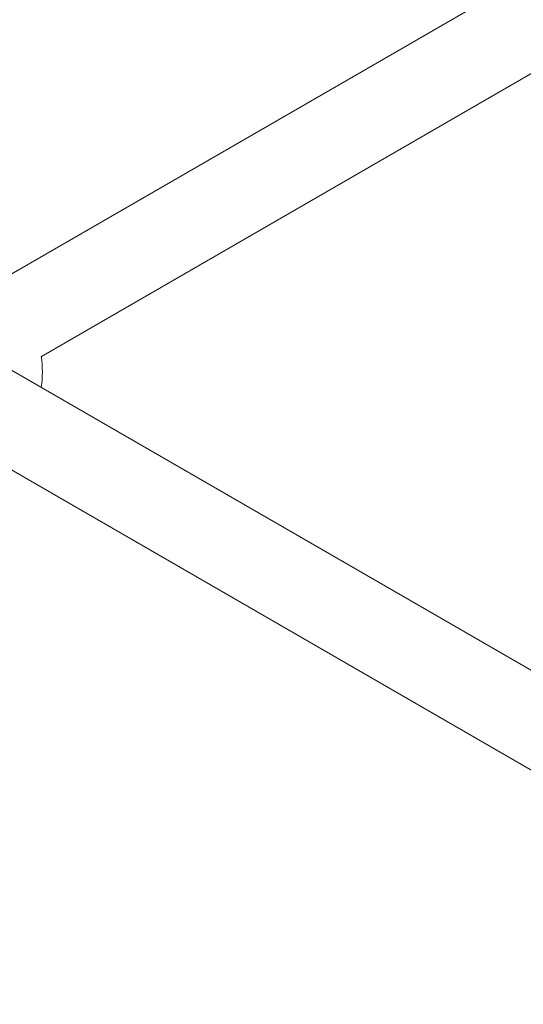
# Model space of a CAD drawing. Units: millimetres. Extents: x -3250.3 to -3229.3, y -3479.6 to -3449.9.
# Drawn here: x -3241.4 to -3241.3, y -3455.8 to -3455.6 of the extents above; entities that cross this region are included whole.
import ezdxf

# ---------------------------------------------------------------- set-up
doc = ezdxf.new("R2010")
doc.units = ezdxf.units.MM
doc.linetypes.add('ACAD_ISO03W100', pattern=[30, 12, -18])
doc.layers.add('_TR-kreskowanie', color=7, linetype='Continuous', lineweight=13, true_color=0xadadad)
for name, color, linetype, lineweight in [('_TR-przerywana1_nad', 8, 'ACAD_ISO03W100', 5), ('_TR-wymiary', 50, 'Continuous', 5), ('_TR-zabawki', 134, 'Continuous', 13)]:
    doc.layers.add(name, color=color, linetype=linetype, lineweight=lineweight)
doc.styles.add('arial', font='arial.ttf')
doc.dimstyles.new('TR 1-100', dxfattribs={"dimtxt": 0.25, "dimasz": 0.1, "dimexe": 0.1, "dimexo": 10, "dimgap": 0.05, "dimtad": 1, "dimzin": 0, "dimtxsty": 'arial', "dimblk": 'ARCHTICK', "dimcen": 0.1, "dimdle": 0.1, "dimclrd": 256, "dimclre": 256, "dimclrt": 256, "dimadec": 0, "dimazin": 0, "dimtfac": 1, "dimtofl": 0, "dimtmove": 1, "dimatfit": 2, "dimldrblk": 'DOT', "dimfxl": 0.25, "dimfxlon": 1, "dimtolj": 1, "dimtzin": 0, "dimlwd": -1, "dimlwe": -1, "dimarcsym": 0})

# ---------------------------------------------------------------- blocks, each defined once
blk = doc.blocks.new('_ArchTick')
at = {"color": 0, "linetype": 'ByBlock', "const_width": 0.15}
blk.add_lwpolyline([(-0.5, -0.5), (0.5, 0.5)], dxfattribs=at)
blk = doc.blocks.new('*D6')
at = {"layer": '_TR-wymiary', "transparency": 16777216}
for p, q in [((-3243.77649, -3453.34862), (-3243.77649, -3465.04862)), ((-3243.5489, -3453.44862), (-3243.87649, -3453.44862)), ((-3243.5489, -3464.94862), (-3243.87649, -3464.94862))]:
    blk.add_line(p, q, dxfattribs=at)
at = {"layer": 'Defpoints', "color": 0, "transparency": 16777216}
for p in [(-3233.5489, -3453.44862), (-3243.77649, -3464.94862), (-3233.5489, -3464.94862)]:
    blk.add_point(p, dxfattribs=at)
at = {"layer": '_TR-wymiary', "transparency": 16777216, "xscale": 0.1, "yscale": 0.1, "zscale": 0.1}
for p, rotation in [((-3243.77649, -3453.44862), 90), ((-3243.77649, -3464.94862), 270)]:
    blk.add_blockref('_ArchTick', p, dxfattribs=dict(at, rotation=rotation))
at = {"layer": '_TR-wymiary', "transparency": 16777216, "insert": (-3243.97672, -3459.19862), "char_height": 0.25, "attachment_point": 5, "rotation": 90, "style": 'arial'}
blk.add_mtext('\\A1;11,50m', dxfattribs=at)
blk = doc.blocks.new('_Dot')
at = {"color": 0, "linetype": 'ByBlock', "lineweight": -2}
blk.add_line((-0.5, 0), (-1, 0), dxfattribs=at)
at = {"color": 0, "linetype": 'ByBlock', "const_width": 0.5}
blk.add_lwpolyline([(-0.25, 0, 1), (0.25, 0, 1)], format="xyb", close=True, dxfattribs=at)
blk = doc.blocks.new('mt kasprowy')
at = {"layer": '_TR-przerywana1_nad', "linetype": 'ACAD_ISO03W100', "ltscale": 0.01}
blk.add_circle((0, 0), 2.3, dxfattribs=at)
at = {"layer": '_TR-zabawki'}
for p, q in [((-0.26532, -0.01379), (-0.1446, -0.22287)), ((-0.28004, -0.02229), (-0.15932, -0.23137)), ((-0.14544, -0.23491), (-0.05293, -0.07467)), ((-0.13072, -0.24341), (-0.03821, -0.08317))]:
    blk.add_line(p, q, dxfattribs=at)
blk.add_circle((0, 0), 0.8, dxfattribs=at)
blk.add_arc((-0.14155, -0.24517), 0.0225, 82.1961, 97.8039, dxfattribs=at)

msp = doc.modelspace()

# ---------------------------------------------------------------- hatches: boundary and pattern name
at = {"layer": '_TR-kreskowanie'}
h = msp.add_hatch(dxfattribs=at)
h.set_pattern_fill('ANSI37', color=256, scale=0.157, angle=45)
h.paths.add_polyline_path([(-3233.5489, -3453.44862), (-3243.5489, -3453.44862), (-3243.5489, -3464.94862), (-3233.5489, -3464.94862)])

# ---------------------------------------------------------------- block references
at = {"layer": '_TR-przerywana1_nad', "rotation": 270}
msp.add_blockref('mt kasprowy', (-3241.15461, -3455.79478), dxfattribs=at)

# ---------------------------------------------------------------- dimensions: what is measured, and where the dimension line sits
at = {"layer": '_TR-wymiary'}
dim = msp.add_linear_dim(base=(-3243.77649, -3464.94862), p1=(-3233.5489, -3453.44862), p2=(-3233.5489, -3464.94862), angle=90, dimstyle='TR 1-100', override={"dimpost": 'm'}, dxfattribs=at)
dim.commit()
dim.dimension.update_dxf_attribs({"geometry": '*D6', "text_midpoint": (-3243.97672, -3459.19862)})

doc.saveas('drawing.dxf')
